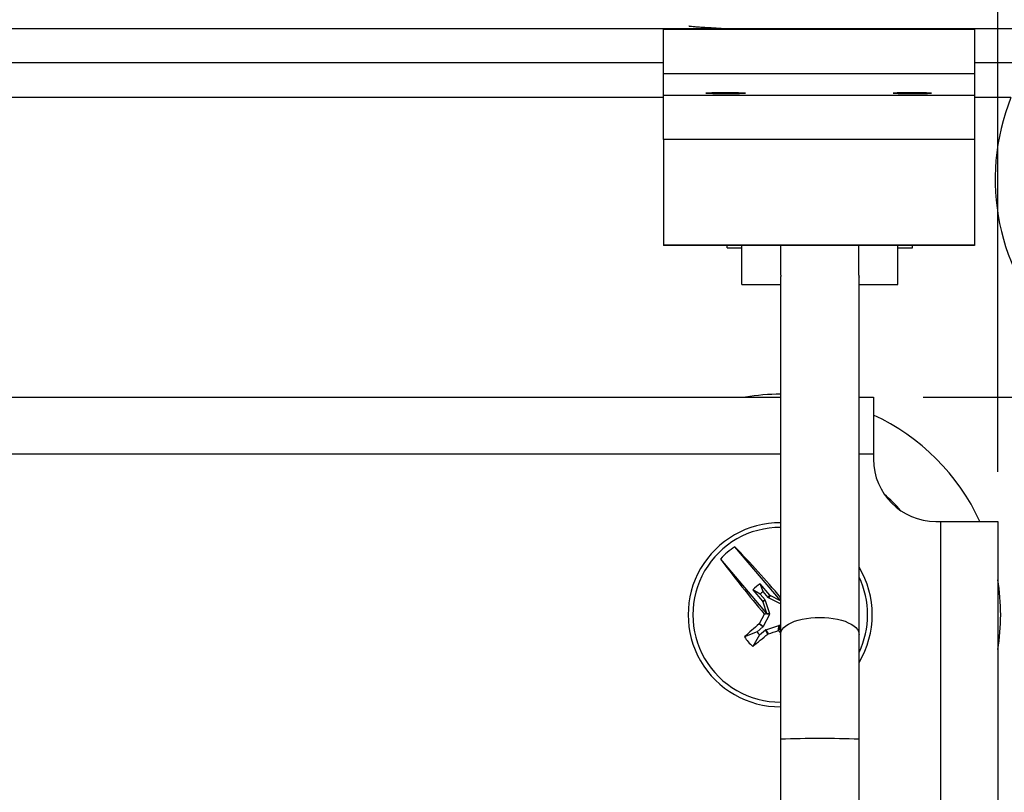
# Model space of a CAD drawing. Units: inches. Extents: x 2 to 135, y 2 to 86.
# Drawn here: x 88 to 92, y 35 to 38 of the extents above; entities that cross this region are included whole.
import ezdxf

# ---------------------------------------------------------------- set-up
doc = ezdxf.new("R2010")
doc.units = ezdxf.units.IN
doc.header["$LTSCALE"] = 4
doc.header["$MEASUREMENT"] = 0
doc.linetypes.add('CENTERX2', pattern=[0.8, 0.5, -0.1, 0.1, -0.1])
doc.layers.add('DIM', color=136, linetype='Continuous')
doc.styles.add('SLDTEXTSTYLE0', font='TXT', dxfattribs={"width": 0.605})
doc.dimstyles.new('SLDDIMSTYLE5', dxfattribs={"dimtxt": 0.808919, "dimasz": 0.376, "dimexe": 0, "dimexo": 0.0625, "dimgap": 0.20223, "dimtad": 0, "dimrnd": 1e-09, "dimzin": 4, "dimdsep": 46, "dimtxsty": 'SLDTEXTSTYLE0', "dimsah": 1, "dimcen": 0.09, "dimadec": 0, "dimazin": 1, "dimtfac": 1, "dimtofl": 0, "dimtmove": 0, "dimatfit": 3, "dimfxl": 1, "dimfrac": 2, "dimtolj": 1, "dimtzin": 12, "dimarcsym": 0})
doc.dimstyles.new('SLDDIMSTYLE6', dxfattribs={"dimtxt": 0.808919, "dimasz": 0.376, "dimexe": 0, "dimexo": 0.0625, "dimgap": 0.20223, "dimtad": 0, "dimtih": 1, "dimtoh": 1, "dimrnd": 1e-09, "dimzin": 4, "dimdsep": 46, "dimtxsty": 'SLDTEXTSTYLE0', "dimsah": 1, "dimcen": 0.09, "dimadec": 0, "dimazin": 1, "dimtfac": 1, "dimtofl": 0, "dimtmove": 0, "dimatfit": 3, "dimfxl": 1, "dimfrac": 2, "dimtolj": 1, "dimtzin": 12, "dimarcsym": 0})

# ---------------------------------------------------------------- blocks, each defined once
blk = doc.blocks.new('_D_7')
at = {"layer": 'DIM'}
for p, q in [((91.4194, 36.9009), (97.0331, 36.9009)), ((96.5331, 36.9009), (96.5331, 25.833)), ((95.912, 25.0922), (95.912, 25.3699)), ((95.912, 25.3699), (97.1543, 25.3699)), ((97.1543, 25.3699), (97.1543, 25.0922)), ((95.912, 21.0798), (95.912, 20.802)), ((97.1543, 20.802), (97.1543, 21.0798)), ((95.912, 20.802), (97.1543, 20.802)), ((96.5331, 9.9009), (96.5331, 17.5612)), ((91.4194, 9.9009), (97.0331, 9.9009))]:
    blk.add_line(p, q, dxfattribs=at)
for points in [[(96.5331, 36.9009), (96.4531, 36.5249), (96.6131, 36.5249)], [(96.5331, 9.9009), (96.6131, 10.2769), (96.4531, 10.2769)]]:
    blk.add_solid(points, dxfattribs=at)
at = {"layer": 'DIM', "char_height": 0.83333, "attachment_point": 1, "rotation": 90, "style": 'SLDTEXTSTYLE0'}
for s, insert in [('685.800', (96.08, 21.0798)), ('27.00', (96.08, 17.7465))]:
    blk.add_mtext(s, dxfattribs=dict(at, insert=insert))
blk = doc.blocks.new('_D_10')
at = {"layer": 'DIM'}
for p, q in [((70.7194, 36.6009), (70.7194, 42.4007)), ((91.7194, 36.6009), (91.7194, 42.4007)), ((70.7194, 41.9007), (76.4902, 41.9007)), ((91.7194, 41.9007), (83.5889, 41.9007))]:
    blk.add_line(p, q, dxfattribs=at)
for points in [[(70.7194, 41.9007), (71.0954, 41.8207), (71.0954, 41.9807)], [(91.7194, 41.9007), (91.3434, 41.9807), (91.3434, 41.8207)]]:
    blk.add_solid(points, dxfattribs=at)
at = {"layer": 'DIM', "char_height": 0.83333, "attachment_point": 1, "style": 'SLDTEXTSTYLE0'}
for s, insert in [('[533.40]', (79.5805, 42.3537)), ('21.00', (76.4902, 42.3537))]:
    blk.add_mtext(s, dxfattribs=dict(at, insert=insert))

msp = doc.modelspace()

# ---------------------------------------------------------------- linework, layer by layer
at = {"color": 7, "linetype": 'Continuous', "lineweight": 25}
for p, q in [((92.8723, 38.3809), (69.5665, 38.3809)), ((91.6251, 38.3786), (90.3751, 38.3786)), ((90.3751, 38.2018), (90.3751, 38.3786)), ((91.6251, 38.3786), (91.6251, 38.2018)), ((90.3751, 38.2018), (91.6251, 38.2018)), ((90.3751, 38.1134), (90.3751, 38.2018)), ((91.6251, 38.2018), (91.6251, 38.1134)), ((91.6251, 38.1134), (90.3751, 38.1134)), ((90.3751, 37.9365), (90.3751, 38.1134)), ((91.6251, 38.1134), (91.6251, 37.9365)), ((91.6251, 37.9365), (90.3751, 37.9365)), ((90.3751, 37.9365), (90.3751, 37.5116)), ((91.6251, 37.9365), (91.6251, 37.5116)), ((91.6251, 37.5116), (90.3751, 37.5116)), ((90.3751, 37.5116), (90.3751, 37.51)), ((91.6251, 37.51), (90.3751, 37.51)), ((90.6306, 37.5013), (90.6306, 37.51)), ((90.6306, 37.5013), (90.6897, 37.5013)), ((90.6897, 37.3537), (90.6897, 37.51)), ((90.8471, 37.3912), (90.8471, 37.51)), ((91.1601, 37.3912), (91.1601, 37.51)), ((91.3176, 37.3537), (91.3176, 37.51)), ((91.3176, 37.5013), (91.3767, 37.5013)), ((91.3767, 37.5013), (91.3767, 37.51)), ((91.6251, 37.5116), (91.6251, 37.51)), ((90.8462, 37.3831), (90.8462, 35.947)), ((91.1611, 35.947), (91.1611, 37.3831)), ((90.6897, 37.3537), (90.8462, 37.3537)), ((91.1611, 37.3537), (91.3176, 37.3537)), ((71.2194, 36.9009), (90.8462, 36.9009)), ((91.1611, 36.9009), (91.2194, 36.9009)), ((91.2194, 36.9009), (91.2194, 36.6709)), ((91.2194, 36.6709), (91.2194, 36.6509)), ((91.4694, 36.4009), (91.4894, 36.4009)), ((91.4894, 36.4009), (91.7194, 36.4009)), ((91.7194, 36.4009), (91.7194, 23.7926)), ((90.8462, 36.0829), (90.6624, 36.2994)), ((90.6041, 36.2499), (90.7899, 36.031)), ((90.776, 36.119), (90.7636, 36.1501)), ((90.8025, 36.1042), (90.7636, 36.1501)), ((90.7637, 36.1085), (90.735, 36.1258)), ((90.735, 36.1258), (90.7739, 36.0799)), ((90.7637, 36.1085), (90.7834, 36.0852)), ((90.7958, 36.0957), (90.776, 36.119)), ((90.7958, 36.0957), (90.8025, 36.1042)), ((90.8042, 36.1029), (90.7974, 36.0943)), ((90.8459, 36.0695), (90.7974, 36.0943)), ((90.8462, 36.0813), (90.8042, 36.1029)), ((90.7739, 36.0799), (90.7834, 36.0852)), ((90.7845, 36.0833), (90.775, 36.0781)), ((90.775, 36.0781), (90.7896, 36.0324)), ((90.7845, 36.0833), (90.8011, 36.0315)), ((90.8008, 36.0273), (90.7759, 35.9789)), ((90.7802, 36.029), (90.7803, 36.0292)), ((90.8008, 36.0273), (90.7802, 36.029)), ((90.7896, 36.0324), (90.8011, 36.0315)), ((90.7746, 35.9772), (90.7513, 35.9574)), ((90.7596, 35.9891), (90.7609, 35.9908)), ((90.7746, 35.9772), (90.7596, 35.9891)), ((90.7609, 35.9908), (90.7759, 35.9789)), ((90.7869, 35.9659), (90.8388, 35.9826)), ((90.8371, 35.962), (90.8388, 35.9826)), ((90.843, 35.9822), (90.842, 35.9707)), ((90.843, 35.9822), (90.8462, 35.9806)), ((90.7513, 35.9574), (90.7011, 35.9374)), ((90.7618, 35.9451), (90.7339, 35.8988)), ((90.7618, 35.9451), (90.7851, 35.9648)), ((90.7944, 35.9481), (90.7851, 35.9648)), ((90.7869, 35.9659), (90.7963, 35.9491)), ((90.7963, 35.9491), (90.7944, 35.9481)), ((90.8374, 35.962), (90.8371, 35.962)), ((90.8374, 35.962), (90.8462, 35.9518)), ((90.8406, 35.9712), (90.8462, 35.9647)), ((90.842, 35.9707), (90.8462, 35.9686)), ((90.8462, 35.947), (90.8462, 35.5257)), ((91.1611, 35.5257), (91.1611, 35.947)), ((90.8462, 35.5257), (90.8462, 33.5491)), ((91.1611, 33.5463), (91.1611, 35.5257))]:
    msp.add_line(p, q, dxfattribs=at)
at = {"color": 8, "linetype": 'Continuous', "lineweight": 25}
for p, q in [((70.5966, 38.245), (90.3751, 38.245)), ((91.6251, 38.245), (91.8422, 38.245)), ((90.3751, 38.1051), (70.6671, 38.1051)), ((91.7717, 38.1051), (91.6251, 38.1051)), ((90.8462, 36.6709), (71.2194, 36.6709)), ((91.2194, 36.6709), (91.1611, 36.6709)), ((91.4894, 33.1272), (91.4894, 36.4009)), ((90.8459, 36.0695), (90.8462, 36.0729))]:
    msp.add_line(p, q, dxfattribs=at)
at = {"color": 7, "linetype": 'Continuous'}
for p, q in [((90.5961, 38.1237), (90.545, 38.1226)), ((90.545, 38.1226), (90.574, 38.1212)), ((90.574, 38.1212), (90.6542, 38.121)), ((90.6763, 38.1234), (90.5961, 38.1237)), ((90.6542, 38.121), (90.7053, 38.1221)), ((90.7053, 38.1221), (90.6763, 38.1234)), ((91.3142, 38.1233), (91.2982, 38.1219)), ((91.2982, 38.1219), (91.3591, 38.121)), ((91.3912, 38.1237), (91.3142, 38.1233)), ((91.3591, 38.121), (91.4361, 38.1214)), ((91.4521, 38.1228), (91.3912, 38.1237)), ((91.4361, 38.1214), (91.4521, 38.1228))]:
    msp.add_line(p, q, dxfattribs=at)
at = {"color": 7, "linetype": 'Continuous', "lineweight": 25, "flags": 128}
msp.add_lwpolyline([(90.69, 38.3786), (90.6762, 38.3787), (90.659, 38.3788)], dxfattribs=at)
at = {"color": 7, "linetype": 'CENTERX2', "flags": 128}
for points in [[(90.6154, 38.1236), (90.5895, 38.1234), (90.569, 38.1231), (90.5571, 38.1227), (90.5555, 38.1222), (90.5646, 38.1217), (90.5828, 38.1214), (90.6075, 38.1212), (90.6349, 38.1211), (90.6608, 38.1213), (90.6813, 38.1216), (90.6932, 38.122), (90.6948, 38.1225), (90.6857, 38.123), (90.6675, 38.1233), (90.6428, 38.1235), (90.6154, 38.1236)], [(91.3342, 38.1233), (91.3154, 38.123), (91.3058, 38.1225), (91.3067, 38.1221), (91.318, 38.1216), (91.338, 38.1213), (91.3637, 38.1211), (91.3911, 38.1212), (91.4161, 38.1214), (91.4349, 38.1217), (91.4445, 38.1221), (91.4436, 38.1226), (91.4323, 38.1231), (91.4123, 38.1234), (91.3866, 38.1236), (91.3592, 38.1235), (91.3342, 38.1233)]]:
    msp.add_lwpolyline(points, dxfattribs=at)
at = {"color": 8, "linetype": 'Continuous', "lineweight": 25, "flags": 128}
msp.add_lwpolyline([(90.8462, 35.947), (90.8464, 35.951), (90.8486, 35.9589), (90.8528, 35.9667), (90.859, 35.9742), (90.8673, 35.9813), (90.8773, 35.9879), (90.8891, 35.994), (90.9024, 35.9995), (90.9171, 36.0043), (90.933, 36.0082), (90.9498, 36.0114), (90.9673, 36.0137), (90.9854, 36.0151), (91.0036, 36.0155), (91.0219, 36.0151), (91.04, 36.0137), (91.0575, 36.0114), (91.0743, 36.0082), (91.0902, 36.0043), (91.1049, 35.9995), (91.1182, 35.994), (91.13, 35.9879), (91.14, 35.9813), (91.1482, 35.9742), (91.1545, 35.9667), (91.1587, 35.9589), (91.1609, 35.951), (91.1611, 35.947)], dxfattribs=at)
at = {"color": 7, "linetype": 'Continuous', "lineweight": 25}
for centre, radius, start, end in [((92.5944, 37.7759), 0.8861, 158.19, 291.7404), ((91.4694, 36.6509), 0.25, 180, 270), ((90.8444, 36.0259), 0.37, 89.7309, 270.2691), ((90.8444, 36.0259), 0.3286, 123.6446, 137.0156), ((86.6027, 32.4488), 5.5953, 40.6781, 43.4862), ((95.0794, 39.6439), 5.6168, 217.1765, 220.0573), ((90.8444, 36.0259), 0.37, 328.8638, 31.1362), ((90.8444, 36.0259), 0.1482, 123.0615, 137.5987), ((90.8444, 36.0259), 0.1156, 126.3152, 134.345), ((96.7503, 32.9942), 6.6972, 153.05454, 153.42081), ((94.8898, 31.2518), 6.2849, 131.08337, 131.79493), ((90.8444, 36.0259), 0.1684, 211.6727, 228.9875), ((86.7902, 40.7924), 6.2849, 308.86529, 309.57684), ((90.8444, 36.0259), 0.1156, 216.3152, 224.345), ((88.8114, 42.3455), 6.6972, 287.2394, 287.60567)]:
    msp.add_arc(centre, radius, start, end, dxfattribs=at)
at = {"color": 8, "linetype": 'Continuous', "lineweight": 25}
for centre, radius, start, end in [((90.8444, 36.0259), 0.8861, 89.8877, 99.0792), ((90.8444, 36.0259), 0.8861, 25.0369, 64.9631), ((90.8444, 36.0259), 0.6399, 40.8458, 49.1542), ((90.8444, 36.0259), 0.351, 89.7164, 270.2836), ((90.8444, 36.0259), 0.351, 334.466, 25.534), ((90.8444, 36.0259), 0.8861, 350.9208, 9.0792), ((91.0036, 30.9435), 4.5849, 88.0316, 91.9684)]:
    msp.add_arc(centre, radius, start, end, dxfattribs=at)
at = {"color": 7, "linetype": 'Continuous', "lineweight": 25}
for centre, major_axis, ratio, start_param, end_param in [((90.8, 36.0993), (0.00343, 0.00433), 0.996045, 2.946, 3.337185), ((90.8067, 36.1078), (0.00343, 0.00433), 0.996045, 2.946, 3.337185), ((90.7697, 36.0764), (-0.00483, -0.00268), 0.996045, 2.946, 3.337185), ((90.7792, 36.0816), (-0.00483, -0.00268), 0.996045, 2.946, 3.337185), ((90.7644, 36.0324), (0.0298, 0.001), 0.145896, 5.272322, 5.737647), ((90.7844, 36.0308), (-0.00551, 0.00045), 0.995546, 3.263954, 3.532716), ((90.7959, 36.0298), (-0.00551, 0.00045), 0.995546, 2.750469, 3.532716), ((90.771, 35.9814), (-0.00433, 0.00343), 0.996045, 2.946, 3.337185), ((90.8405, 35.9773), (-0.00045, -0.00551), 0.995546, 2.750469, 3.532716), ((90.7886, 35.9606), (0.00268, -0.00483), 0.996045, 2.946, 3.337185), ((90.8379, 35.9458), (0.0058, 0.0292), 0.145896, 0.545539, 1.010864), ((90.8395, 35.9658), (-0.00045, -0.00551), 0.995546, 2.750469, 3.019232)]:
    msp.add_ellipse(centre, major_axis=major_axis, ratio=ratio, start_param=start_param, end_param=end_param, dxfattribs=at)
for points, knots in [([(90.659, 38.3788), (90.6559, 38.379), (90.6437, 38.3798), (90.6215, 38.3811), (90.5932, 38.3828), (90.5661, 38.3844), (90.5413, 38.3857), (90.5195, 38.3871), (90.5013, 38.3884), (90.4878, 38.3897), (90.4791, 38.3909), (90.4776, 38.3916), (90.4769, 38.392)], [0, 0, 0, 0, 0.036158, 0.143841, 0.252944, 0.361461, 0.467651, 0.575012, 0.684043, 0.792748, 0.899204, 1, 1, 1, 1]), ([(90.659, 38.3788), (90.651, 38.3789), (90.6348, 38.3789), (90.6103, 38.3789), (90.5893, 38.3788), (90.5774, 38.3787), (90.5729, 38.3786)], [0, 0, 0, 0, 0.2736951, 0.5553288, 0.8290249, 1, 1, 1, 1]), ([(90.8471, 37.3912), (90.8465, 37.3883), (90.8458, 37.3855), (90.8462, 37.3831), (90.8462, 37.3831)], [0, 0, 0, 0, 0.991992, 1, 1, 1, 1]), ([(91.1601, 37.3912), (91.1608, 37.3883), (91.1614, 37.3855), (91.1611, 37.3831), (91.1611, 37.3831)], [0, 0, 0, 0, 0.9919918, 1, 1, 1, 1])]:
    msp.add_open_spline(points, degree=3, knots=knots, dxfattribs=at)

# ---------------------------------------------------------------- dimensions: what is measured, and where the dimension line sits
at = {"layer": 'DIM'}
dim = msp.add_linear_dim(base=(91.7194, 41.9007), p1=(70.7194, 36.4009), p2=(91.7194, 36.4009), text='<> [533.40]', dimstyle='SLDDIMSTYLE6', dxfattribs=at)
dim.commit()
dim.dimension.update_dxf_attribs({"geometry": '_D_10', "text_midpoint": (80.0396, 41.9007), "dimtype": 160})
dim = msp.add_linear_dim(base=(96.5331, 9.9009), p1=(91.2194, 36.9009), p2=(91.2194, 9.9009), angle=90, dimstyle='SLDDIMSTYLE5', dxfattribs=at)
dim.commit()
dim.dimension.update_dxf_attribs({"geometry": '_D_7', "text_midpoint": (96.5331, 21.6971), "dimtype": 160})

doc.saveas('drawing.dxf')
